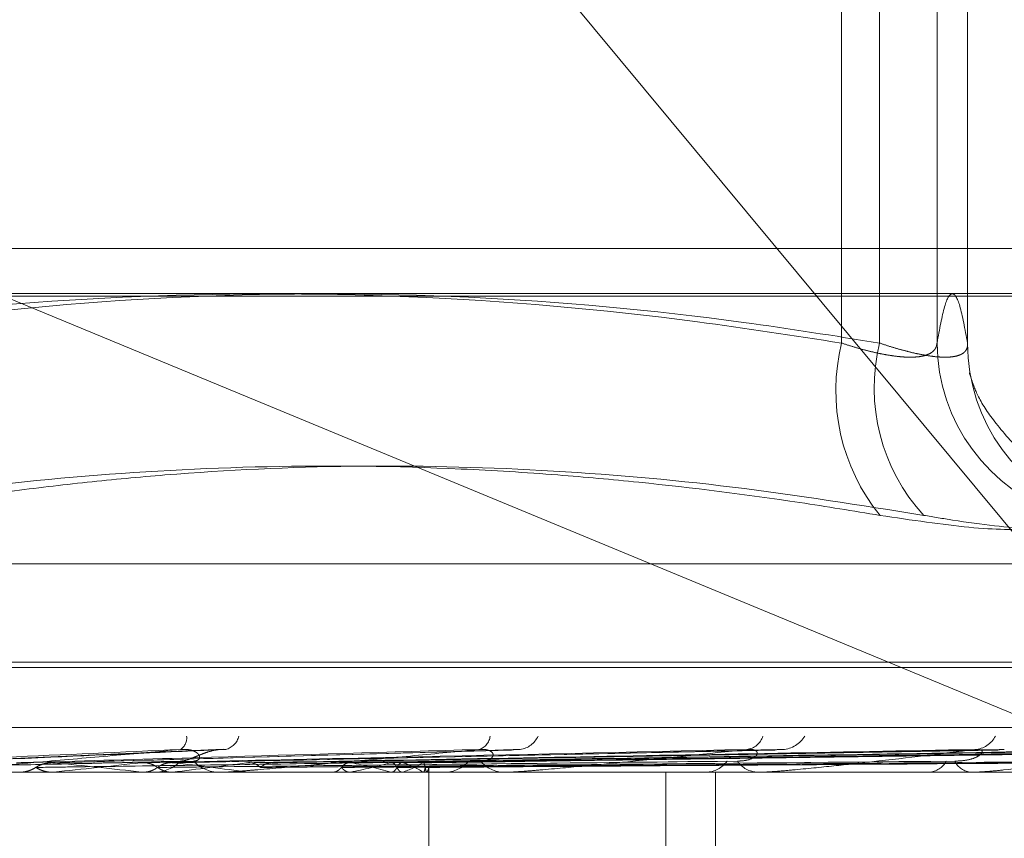
# Model space of a CAD drawing. Units: inches. Extents: x 0 to 23.4, y 0 to 16.5.
# Drawn here: x 4.6 to 4.6, y 13.2 to 13.2 of the extents above; entities that cross this region are included whole.
import ezdxf

# ---------------------------------------------------------------- set-up
doc = ezdxf.new("R2010")
doc.units = ezdxf.units.IN
doc.header["$MEASUREMENT"] = 0
doc.linetypes.add('HIDDEN', pattern=[0.07500000000000001, 0.05, -0.025])

msp = doc.modelspace()

# ---------------------------------------------------------------- linework, layer by layer
at = {"color": 7, "linetype": 'HIDDEN', "lineweight": 0}
for p, q in [((4.6456831989, 13.2120880426), (4.6122127247, 13.2523822745)), ((4.6356299114, 13.2237658367), (4.6356299114, 13.2445082588)), ((4.6365813761, 13.2445082588), (4.6365813761, 13.2237658367)), ((4.6380192347, 13.2445082588), (4.6380192347, 13.2237658367)), ((4.6387839632, 13.2237658367), (4.6387839632, 13.2445082588)), ((4.6387852287, 13.2237366783), (4.6387852287, 13.2445082588)), ((4.6722644243, 13.2261355553), (4.5460945724, 13.2261355553)), ((4.6456831989, 13.2120880426), (4.6117620204, 13.2261355553)), ((4.545134573, 13.225012369), (4.6730520766, 13.225012369)), ((4.5632394394, 13.2182339414), (4.6479650387, 13.2182339414)), ((4.5613375682, 13.2157675566), (4.6497460133, 13.2157675566)), ((4.5614584649, 13.2156368677), (4.6498669099, 13.2156368677)), ((4.5436552774, 13.2141353821), (4.671572781, 13.2141353821)), ((4.6201392579, 13.2135874474), (4.6124452874, 13.213252267)), ((4.6273280822, 13.2135672406), (4.6157504739, 13.2132464929)), ((4.6339385052, 13.2135680267), (4.6187617821, 13.2132469273)), ((4.6391109977, 13.2135705178), (4.6208413669, 13.2132482951)), ((4.6395228786, 13.2135685162), (4.6212956711, 13.2132471974)), ((4.6435748798, 13.2135701837), (4.6229245869, 13.2132481129)), ((4.6438802058, 13.2135688715), (4.6232613386, 13.2132473931)), ((4.6466656151, 13.2135699067), (4.6243810187, 13.2132479614)), ((4.646853342, 13.2135691593), (4.6245880604, 13.2132475515)), ((4.6482716455, 13.2135696568), (4.6251581753, 13.2132478246)), ((4.6483349847, 13.2135694138), (4.6252280302, 13.2132476913)), ((4.6252876584, 13.2130121958), (4.6252868985, 13.2131344958)), ((4.6610562245, 13.2130121958), (4.5495076681, 13.2130121958)), ((4.6202160532, 13.2130159411), (4.6125275487, 13.2130159411)), ((4.6158177919, 13.2130121958), (4.6158357323, 13.2130124193)), ((4.6158896628, 13.2130159411), (4.615853105, 13.2130131326)), ((4.6158531399, 13.2130121958), (4.615853105, 13.2130131326)), ((4.6180975176, 13.2130159411), (4.6181305994, 13.2130131326)), ((4.6183171854, 13.2130121958), (4.6184184796, 13.2130121958)), ((4.6188799625, 13.2130159411), (4.618848296, 13.2130131326)), ((4.6201356885, 13.2130121958), (4.6200359127, 13.2130121958)), ((4.6273365149, 13.2130159411), (4.620045279, 13.2130159411)), ((4.6207503766, 13.2130159411), (4.6207777061, 13.2130131326)), ((4.6213903708, 13.2130159411), (4.6213647401, 13.2130131326)), ((4.6228557424, 13.2130159411), (4.622876332, 13.2130131326)), ((4.6233301549, 13.2130159411), (4.6233114862, 13.2130131326)), ((4.6243375216, 13.2130159411), (4.6243506271, 13.2130131326)), ((4.6246292058, 13.2130159411), (4.624618174, 13.2130131326)), ((4.625142159, 13.2130159411), (4.6251473066, 13.2130131326)), ((4.6252405727, 13.2130159411), (4.6252375764, 13.2130131326)), ((4.6252872784, 13.2070051744), (4.6252872784, 13.2130121958)), ((4.6255967533, 13.2130121958), (4.6256900471, 13.2130121958)), ((4.6272632808, 13.2130121958), (4.6271723084, 13.2130121958)), ((4.6336714433, 13.2130159411), (4.6271816747, 13.2130159411)), ((4.6312256578, 13.1867654766), (4.6312256578, 13.2130121958)), ((4.6321536673, 13.2130121958), (4.6322355888, 13.2130121958)), ((4.6324731979, 13.1867654766), (4.6324731979, 13.2130121958)), ((4.6336079867, 13.2130121958), (4.6335291056, 13.2130121958)), ((4.6389918774, 13.2130159411), (4.6335384719, 13.2130159411)), ((4.6377509436, 13.2130121958), (4.6378185319, 13.2130121958)), ((4.6389404918, 13.2130121958), (4.638876553, 13.2130121958))]:
    msp.add_line(p, q, dxfattribs=at)
at = {"color": 7, "linetype": 'Continuous', "lineweight": 15}
msp.add_line((3.7558259283, 13.2249385737), (7.7053785498, 13.2249385737), dxfattribs=at)
at = {"color": 7, "linetype": 'HIDDEN', "lineweight": 0}
for centre, radius, start, end in [((4.6404340207, 13.2225708055), 0.0049505116109333, 166.0310820914, 219.0847058138), ((4.6411672353, 13.2226398253), 0.0047220765182926, 166.2045213495, 222.4995628732), ((4.6425883236, 13.2237983513), 0.0045692046256318, 180.4077220792, 252.1268855573), ((4.643315235, 13.2237611947), 0.004531274143608, 179.9413042749, 252.0834014002), ((4.6188674947, 13.2138734756), 0.0003574896588726, 305.4181676347, 7.1734192976), ((4.6200776607, 13.2140341449), 0.0004688453984835, 285.4038617143, 345.6717385366), ((4.6264429002, 13.2139518642), 0.0003830876608463, 285.1790278683, 354.9460256084), ((4.6274994931, 13.2141519353), 0.0005749738015404, 277.6967283631, 336.0048002957), ((4.6331986405, 13.214061893), 0.0004830362671225, 276.6857413682, 342.6833846071), ((4.634107272, 13.2142821767), 0.0007017706200709, 274.0303034005, 328.749956794), ((4.6389350856, 13.2141921132), 0.0006108117722711, 273.0053525688, 333.3475036872), ((4.5918949273, 13.4473321113), 0.2355415354207279, 275.8468927554, 276.3798878042), ((4.5965075466, 13.0218289917), 0.1924021217760856, 83.5571133849, 84.2092507604), ((4.6184143823, 13.2139242711), 0.0009120845227762, 270.2573857819, 315.9310819095), ((4.6058132527, 13.3238002977), 0.1115522862412646, 276.7268009275, 277.6824678979), ((4.6076371513, 13.116773609), 0.0971315766235527, 82.2411048416, 83.3377613857), ((4.6200409545, 13.2139086672), 0.0008964856603877, 223.647500431, 269.6777703972), ((4.6206868903, 13.2265210745), 0.0137613761933124, 281.0741083045, 285.32917574), ((4.6208857678, 13.2005589197), 0.0129264066399123, 74.5123183411, 79.0338745318), ((4.6240237685, 13.2149991839), 0.0020735973994457, 286.9761981201, 302.4463872616), ((4.6240597391, 13.2113365673), 0.0019979813345311, 57.196691731, 73.2013961081), ((4.6250984134, 13.213139819), 0.0001885602484117, 318.9310512096, 358.3822839973), ((4.6256792059, 13.2138207514), 0.0008086283043382, 270.7681810048, 318.9672933872), ((4.627184739, 13.2137988908), 0.0007867932416143, 220.3100998822, 269.0947415501), ((4.6322139519, 13.2136889595), 0.0006771095016421, 271.8311913237, 323.8880796048), ((4.633553197, 13.213663974), 0.0006522232958613, 214.9977320532, 267.8831663512), ((4.6377801922, 13.2135477764), 0.0005369511527982, 274.09455773, 331.2970050858), ((4.6389187674, 13.2135232455), 0.0005127902945427, 207.0687871595, 265.2778993429), ((4.62013568, 13.2138764461), 0.0008642503179108, 270.0005596671, 275.3360824267), ((4.6272632603, 13.2137304514), 0.0007182556582177, 270.0016380726, 275.8537574849), ((4.6336079471, 13.2135523007), 0.0005401049332044, 270.0041977955, 276.7514590329), ((4.6389404226, 13.2133675165), 0.0003553207578923, 270.0111581073, 278.3264075011)]:
    msp.add_arc(centre, radius, start, end, dxfattribs=at)
for points, knots in [([(4.607040097650301, 13.22376583670937), (4.608208342636928, 13.22394727636435), (4.611719452133396, 13.22449258535599), (4.617641935037441, 13.22501859229059), (4.624820383553711, 13.22503060502296), (4.630830773220578, 13.22450980922228), (4.634428038850553, 13.22395215352875), (4.635629911436769, 13.22376583670938)], [0, 0, 0, 0, 0.1232750349472303, 0.3704977558947341, 0.6204248052911849, 0.873181169295313, 1, 1, 1, 1]), ([(4.636581376066669, 13.22376583670939), (4.635444379633724, 13.22394727636437), (4.632027186306262, 13.22449258535598), (4.626263119682254, 13.22501859229059), (4.619276682376311, 13.225030605023), (4.61342706034494, 13.22450980922229), (4.609926015413033, 13.22395215352876), (4.608756290861222, 13.2237658367094)], [0, 0, 0, 0, 0.1232750349477481, 0.3704977558943824, 0.620424805291181, 0.8731811692951571, 1, 1, 1, 1]), ([(4.638019234652741, 13.22376583670938), (4.638081845846961, 13.22410783745778), (4.63820737462177, 13.22479351252699), (4.638398447104325, 13.22509938498338), (4.638591294779999, 13.22481443838354), (4.63871961947184, 13.22411602884082), (4.638783963233775, 13.2237658367094)], [0, 0, 0, 0, 0.2466534549154944, 0.4945139025601492, 0.746542332200592, 0.9999999999999999, 0.9999999999999999, 0.9999999999999999, 0.9999999999999999]), ([(4.635629911436769, 13.22376583670938), (4.635730349267836, 13.22373349965176), (4.635931926159786, 13.22366859976791), (4.636212318452575, 13.22359049280803), (4.636473504496434, 13.22352655490576), (4.636715005489874, 13.22347701186613), (4.636942894106045, 13.22344046641466), (4.637154009817506, 13.22341791180378), (4.637345460935022, 13.22340986004153), (4.637516450313849, 13.2234165926548), (4.63766547249511, 13.22343862203458), (4.637788610021243, 13.22347579216989), (4.637885424726305, 13.22352705349443), (4.637956227524739, 13.22359204584008), (4.638003904805261, 13.22367038146222), (4.63801411318127, 13.22373394654702), (4.638019234652741, 13.22376583670938)], [0, 0, 0, 0, 0.0739556989660256, 0.1484277366508597, 0.2166699674631176, 0.2853546056231737, 0.3554675182651734, 0.4260885120409243, 0.4965450403639977, 0.5675291358523091, 0.6401755400294122, 0.7133918400645848, 0.7838036490684603, 0.8547072621160504, 0.9271076406784998, 0.9999999999999999, 0.9999999999999999, 0.9999999999999999, 0.9999999999999999]), ([(4.638783963233775, 13.2237658367094), (4.638784166818738, 13.22373349965178), (4.638784575410039, 13.22366859976792), (4.638752038066274, 13.22359049280806), (4.638696948891968, 13.22352655490576), (4.638618771037549, 13.22347701186616), (4.638515542034661, 13.22344046641465), (4.63838700190784, 13.22341791180381), (4.638234125257326, 13.22340986004153), (4.638056755210636, 13.22341659265483), (4.637854834040501, 13.22343862203458), (4.637632630898982, 13.22347579216991), (4.637393918714244, 13.22352705349443), (4.637139919340048, 13.2235920458401), (4.636869409705127, 13.22367038146223), (4.636677603773053, 13.22373394654703), (4.636581376066669, 13.22376583670939)], [0, 0, 0, 0, 0.0739556989636639, 0.1484277366500634, 0.2166699674636012, 0.2853546056231665, 0.355467518264725, 0.4260885120412783, 0.4965450403635518, 0.56752913585196, 0.6401755400259405, 0.7133918400603564, 0.7838036490633932, 0.8547072621118988, 0.9271076406767, 1, 1, 1, 1]), ([(4.641436168823972, 13.22041223363775), (4.641253964243655, 13.22045519663196), (4.640536925694132, 13.22062427099328), (4.639734758793776, 13.22142584357024), (4.639128055586911, 13.22223462125018), (4.638867618309193, 13.22285044847145), (4.638821223032187, 13.22307808562224), (4.638837329560173, 13.22298713280889), (4.638838812398131, 13.222978759292)], [0, 0, 0, 0, 0.0596494709465424, 0.2347414650757326, 0.4047562577995654, 0.6128627639214524, 0.9643584396775199, 1, 1, 1, 1]), ([(4.636591360664496, 13.21944966325433), (4.635921379978832, 13.21955937858277), (4.633910234947179, 13.21988872156596), (4.631218699129036, 13.22022660861252), (4.628389116617493, 13.22048216673469), (4.625285745220487, 13.22067265053233), (4.621228735037934, 13.22072337175609), (4.616364401968845, 13.22045266615097), (4.612322281900712, 13.21998073071588), (4.609908118776016, 13.21958254156575), (4.609102496826188, 13.21944966325432)], [0, 0, 0, 0, 0.0730239295534053, 0.2192029057786076, 0.2923741311912365, 0.3800893475349765, 0.5558672279665569, 0.7327997895118943, 0.9108335504068148, 1, 1, 1, 1]), ([(4.610932147194232, 13.21944966325433), (4.611573535618534, 13.21955955194574), (4.612856537617312, 13.21977936790342), (4.614790141334716, 13.22005546107542), (4.616731175216504, 13.22028794654029), (4.619588028680965, 13.22055476054919), (4.623379378924243, 13.22073466294182), (4.628126809103623, 13.22062645650253), (4.632905940688681, 13.22021357419873), (4.636091010866936, 13.2197045330441), (4.637685730978084, 13.21944966325434)], [0, 0, 0, 0, 0.073024420311739, 0.1460744747947036, 0.2192120308013187, 0.2923837479628953, 0.4678689074144204, 0.6439471888442436, 0.8217293350529142, 1, 1, 1, 1]), ([(4.636591360664496, 13.21944966325433), (4.637377497375612, 13.21933224062142), (4.638950367041305, 13.21909730629669), (4.640524330289737, 13.21907229651004), (4.641127286234726, 13.21923754474878), (4.641174645781939, 13.21940867605436), (4.641185988740059, 13.21944966325433)], [0, 0, 0, 0, 0.3031799493560788, 0.6065898448020174, 0.9057753889709923, 1, 1, 1, 1]), ([(4.641921268794492, 13.21944966325434), (4.641869713425327, 13.21933224062143), (4.641766563584951, 13.21909730629671), (4.640468593950462, 13.21907229651006), (4.638948502352878, 13.21923754474879), (4.637929733559212, 13.21940867605437), (4.637685730978084, 13.21944966325434)], [0, 0, 0, 0, 0.3031799493566378, 0.606589844803694, 0.9057753889727675, 1, 1, 1, 1]), ([(4.61906971843661, 13.21328989520758), (4.61911116964981, 13.21329449384607), (4.619195364120857, 13.21330383446374), (4.619355997993916, 13.21336272378555), (4.619515240636394, 13.21343007040538), (4.619648432904835, 13.21348323351014), (4.619773367091319, 13.21352769800128), (4.61992746095474, 13.21356936122291), (4.620082572743308, 13.21358937017667), (4.620168384108195, 13.21358418474267), (4.620202195971575, 13.21358214154959)], [0, 0, 0, 0, 0.208882742826571, 0.4242764128009359, 0.5770481382036207, 0.6532316688180712, 0.7317647867888294, 0.8327081122857978, 0.9340827353163271, 1, 1, 1, 1]), ([(4.619392257580049, 13.2132898952076), (4.619428715998939, 13.21329449384609), (4.619502769254723, 13.21330383446376), (4.619552197580645, 13.21336272378557), (4.619543136010045, 13.21343007040539), (4.61950138198153, 13.21348323351016), (4.619441947794115, 13.21352769800129), (4.619339450508546, 13.21356936122293), (4.619204996959587, 13.21358937017669), (4.619111510266088, 13.21358418474269), (4.619074674127735, 13.21358214154961)], [0, 0, 0, 0, 0.208882742816506, 0.4242764127912523, 0.577048138194593, 0.6532316688141262, 0.7317647867878362, 0.8327081122720759, 0.9340827352966423, 1, 1, 1, 1]), ([(4.626584766443788, 13.21328989520759), (4.626642033156251, 13.21329448208727), (4.626758351598879, 13.2133037988208), (4.626867919209029, 13.21336285360146), (4.626912313075823, 13.21344154451019), (4.626881941511142, 13.21351642803712), (4.626782810106364, 13.21356937502417), (4.626665912910077, 13.21358936808781), (4.626577889690651, 13.21358418415225), (4.626543206300239, 13.2135821415496)], [0, 0, 0, 0, 0.2090147385725745, 0.4245445186420154, 0.577412782511973, 0.7315952854299519, 0.8326023983419142, 0.9340410813162594, 1, 1, 1, 1]), ([(4.627328167443336, 13.2135664428275), (4.627381943975359, 13.21357519332601), (4.627472263499015, 13.21358989008736), (4.62754647384839, 13.21358437353081), (4.627576499119413, 13.21358214154959)], [0, 0, 0, 0, 0.595403184659294, 1, 1, 1, 1]), ([(4.633018912098577, 13.21328989520758), (4.633094911603034, 13.21329449384606), (4.633249279535439, 13.21330383446373), (4.633415107045707, 13.21336272378554), (4.633498155197371, 13.21343007040537), (4.63351973947653, 13.21348323351014), (4.633511589195317, 13.21352769800128), (4.6334606405718, 13.2135693612229), (4.63336553403432, 13.21358937017668), (4.633286154796979, 13.21358418474267), (4.633254877355673, 13.21358214154959)], [0, 0, 0, 0, 0.2088827428286485, 0.424276412802595, 0.577048138198353, 0.6532316688115837, 0.7317647867932383, 0.8327081122895603, 0.9340827353064846, 1, 1, 1, 1]), ([(4.633938611730565, 13.21356692042326), (4.63398749030752, 13.21357542801781), (4.634070436032648, 13.21358986519341), (4.634131510844439, 13.21358439021259), (4.634156595255477, 13.2135821415496)], [0, 0, 0, 0, 0.5892838585615359, 1, 1, 1, 1]), ([(4.639110876562968, 13.21356850758445), (4.639091562275367, 13.21357621176962), (4.639057531157865, 13.21358978628173), (4.638994407832656, 13.21358444946672), (4.638967110015006, 13.21358214154959)], [0, 0, 0, 0, 0.5675478508358326, 1, 1, 1, 1]), ([(4.639522985064112, 13.21356722309627), (4.639565834211293, 13.21357557701586), (4.639639041944903, 13.2135898496808), (4.639685427068843, 13.21358440104832), (4.639704662561115, 13.21358214154961)], [0, 0, 0, 0, 0.5853090250058613, 1, 1, 1, 1]), ([(4.611513854519267, 13.21324928781027), (4.611724306698328, 13.21325841066025), (4.61277656905624, 13.2133040249735), (4.615282440334727, 13.21341366083653), (4.61760915686442, 13.21351703179978), (4.619074674127735, 13.21358214154961)], [0, 0, 0, 0, 0.0846963374240678, 0.4234822757470876, 1, 1, 1, 1]), ([(4.612561276741184, 13.21324928781024), (4.612779996659723, 13.21325841066022), (4.613873597772508, 13.21330402497349), (4.616434991265386, 13.21341366083658), (4.618746351255057, 13.21351703179979), (4.620202195971575, 13.21358214154959)], [0, 0, 0, 0, 0.0846963374229754, 0.4234822757476011, 1, 1, 1, 1]), ([(4.619074674127735, 13.21358214154961), (4.618505038887986, 13.2135311086035), (4.617363122524003, 13.21342880566962), (4.615809396375671, 13.21329155509872), (4.61443213190322, 13.21317139347254), (4.613549874950698, 13.21309544540866), (4.612993756547001, 13.21304889250467), (4.61281142374228, 13.21303393113767), (4.612694628512426, 13.21302470176522), (4.612635695013934, 13.21302020310966), (4.612586268466731, 13.21301666531201), (4.612573199078055, 13.21301616343651), (4.612567410238163, 13.2130159411402)], [0, 0, 0, 0, 0.2629366689139664, 0.5270946457872077, 0.7050155293043258, 0.8846453703036657, 0.9215910652104425, 0.9590297918259382, 0.969463611552077, 0.9800680666639999, 0.9911715250290001, 1, 1, 1, 1]), ([(4.614960199609595, 13.21324928781027), (4.615284456258715, 13.21325841066024), (4.616905741757878, 13.21330402497351), (4.620753551319704, 13.21341366083651), (4.624305781134564, 13.21351703179977), (4.626543206300239, 13.2135821415496)], [0, 0, 0, 0, 0.0846963374230285, 0.4234822757477601, 1, 1, 1, 1]), ([(4.615920086876018, 13.21324928781025), (4.6162519203148, 13.21325841066022), (4.617911089814931, 13.2133040249735), (4.621809781499972, 13.21341366083657), (4.62534793814843, 13.21351703179978), (4.627576499119413, 13.21358214154959)], [0, 0, 0, 0, 0.0846963374227725, 0.4234822757476997, 1, 1, 1, 1]), ([(4.618068323623862, 13.21324928781027), (4.618494665262912, 13.21325841066024), (4.620626376421172, 13.21330402497352), (4.625677054403433, 13.21341366083653), (4.630326410662684, 13.21351703179977), (4.633254877355673, 13.21358214154959)], [0, 0, 0, 0, 0.0846963374240653, 0.4234822757473714, 1, 1, 1, 1]), ([(4.618905983108066, 13.21324928781025), (4.61933893674202, 13.21325841066023), (4.621503707920785, 13.21330402497352), (4.626598788922568, 13.21341366083654), (4.631235864029974, 13.21351703179978), (4.634156595255477, 13.2135821415496)], [0, 0, 0, 0, 0.0846963374231664, 0.4234822757484732, 0.9999999999999999, 0.9999999999999999, 0.9999999999999999, 0.9999999999999999]), ([(4.626543206300239, 13.2135821415496), (4.626008460202514, 13.21353110872915), (4.624936484178271, 13.21342880604718), (4.62345256402098, 13.21329155378688), (4.622117703260914, 13.21317139665185), (4.621249095609129, 13.21309543732635), (4.620684627086245, 13.2130488978955), (4.620495350847949, 13.213033916231), (4.620369962001876, 13.21302471554381), (4.620315234078871, 13.21302094314799), (4.620274540206414, 13.21301841168283), (4.620240270495594, 13.21301649876893), (4.620225233387864, 13.21301615252301), (4.620216053247925, 13.2130159411402)], [0, 0, 0, 0, 0.2629275249654091, 0.527076315424071, 0.7049910115217219, 0.8846146056715947, 0.9215590157441674, 0.9589964403815885, 0.9694298972620167, 0.9800339835894293, 0.9855394238685545, 0.9911718320520125, 1, 1, 1, 1]), ([(4.620725890862091, 13.21324928781027), (4.621238908393404, 13.21325841066024), (4.623803999615388, 13.21330402497351), (4.629875001356349, 13.21341366083653), (4.635453444211029, 13.21351703179977), (4.638967110015006, 13.21358214154959)], [0, 0, 0, 0, 0.0846963374233979, 0.4234822757478667, 1, 1, 1, 1]), ([(4.621411047367806, 13.21324928781024), (4.621929473124553, 13.21325841066022), (4.624521605511287, 13.21330402497353), (4.63062892632735, 13.21341366083654), (4.636197323917493, 13.21351703179978), (4.639704662561115, 13.21358214154961)], [0, 0, 0, 0, 0.0846963374235833, 0.423482275747572, 0.9999999999999999, 0.9999999999999999, 0.9999999999999999, 0.9999999999999999]), ([(4.622836849920058, 13.21324928781026), (4.623418001553399, 13.21325841066023), (4.62632376375904, 13.2133040249735), (4.633195667437982, 13.21341366083651), (4.639501577428818, 13.21351703179977), (4.643473449306861, 13.2135821415496)], [0, 0, 0, 0, 0.0846963374234217, 0.4234822757474828, 1, 1, 1, 1]), ([(4.623344740105991, 13.21324928781022), (4.623929900727933, 13.2132584106602), (4.626855707904435, 13.21330402497348), (4.633754534048041, 13.21341366083658), (4.64005299772372, 13.2135170317998), (4.644020179428606, 13.2135821415496)], [0, 0, 0, 0, 0.0846963374237728, 0.4234822757480043, 1, 1, 1, 1]), ([(4.624324905237335, 13.21324928781025), (4.624953186638504, 13.21325841066022), (4.628094598010827, 13.21330402497349), (4.635519035124194, 13.21341366083653), (4.642324500234235, 13.21351703179979), (4.646611024388062, 13.21358214154962)], [0, 0, 0, 0, 0.0846963374236997, 0.4234822757475792, 1, 1, 1, 1]), ([(4.624637172628902, 13.21324928781023), (4.62526791888654, 13.2132584106602), (4.628421654558349, 13.21330402497347), (4.635862644477928, 13.21341366083657), (4.642663531351416, 13.2135170317998), (4.646947171834363, 13.21358214154961)], [0, 0, 0, 0, 0.084696337423276, 0.4234822757473927, 1, 1, 1, 1]), ([(4.625136274617705, 13.21324928781025), (4.625788978059886, 13.21325841066022), (4.629052499807013, 13.21330402497349), (4.636761131853371, 13.21341366083652), (4.643820184842065, 13.21351703179977), (4.648266435120318, 13.2135821415496)], [0, 0, 0, 0, 0.0846963374235311, 0.4234822757479461, 1, 1, 1, 1]), ([(4.625241633057721, 13.21324928781023), (4.625895168137922, 13.21325841066021), (4.6291628480809, 13.21330402497349), (4.636877065013429, 13.21341366083655), (4.643934573313585, 13.21351703179979), (4.648379850646622, 13.21358214154961)], [0, 0, 0, 0, 0.0846963374242868, 0.4234822757481846, 0.9999999999999999, 0.9999999999999999, 0.9999999999999999, 0.9999999999999999]), ([(4.633254877355673, 13.21358214154959), (4.632282113833244, 13.21347965428579), (4.630980792690542, 13.21334255123849), (4.629204655662055, 13.21317119175649), (4.628308408027971, 13.21308882959826), (4.627699647747729, 13.21303776183937), (4.627463313306474, 13.21302139087227), (4.627377127813883, 13.21301666744359), (4.627348981720036, 13.21301616409083), (4.627336514937162, 13.21301594114019)], [0, 0, 0, 0, 0.527047705435419, 0.7050617200190864, 0.8847855866283801, 0.9590573252547573, 0.9800576334786222, 0.991166903842523, 1, 1, 1, 1]), ([(4.638967110015006, 13.21358214154959), (4.63813584395156, 13.2134796542858), (4.637023812015095, 13.21334255123849), (4.635440528368303, 13.21317119175649), (4.634624536515945, 13.21308882959824), (4.634050036908847, 13.21303776183936), (4.633812652639794, 13.21302139087226), (4.633720905697221, 13.21301666744359), (4.633686626565065, 13.21301616409082), (4.633671443268235, 13.21301594114018)], [0, 0, 0, 0, 0.5270477054360408, 0.7050617200184615, 0.8847855866263026, 0.9590573252554404, 0.980057633477515, 0.9911669038461731, 1, 1, 1, 1]), ([(4.638462147756463, 13.21328989520758), (4.638554121866512, 13.2132944864073), (4.638740936942538, 13.21330381191557), (4.638957190850473, 13.21336280590865), (4.639082133214445, 13.2134299034969), (4.639135676720048, 13.21348352721512), (4.63915102235234, 13.21352639701493), (4.639146137496898, 13.21356058178522), (4.639114887773529, 13.213567605962), (4.639110876562968, 13.21356850758445)], [0, 0, 0, 0, 0.2464480050472556, 0.5005778558219909, 0.6808238945463032, 0.7707081946244103, 0.8633646294698016, 0.9824615010264449, 1, 1, 1, 1]), ([(4.643473449306861, 13.2135821415496), (4.642808627325752, 13.2134797535129), (4.641693200743107, 13.21330796867256), (4.640224101667798, 13.21312178695455), (4.639372321188959, 13.21303776196377), (4.639142389614021, 13.21302139086455), (4.639048402331277, 13.21301666744466), (4.639009228664606, 13.21301616409115), (4.638991877425773, 13.21301594114018)], [0, 0, 0, 0, 0.5273188798732049, 0.884726306972081, 0.9590362595957126, 0.9800473728071617, 0.9911623590749845, 1, 1, 1, 1]), ([(4.612038705555205, 13.2131326421777), (4.612249724085926, 13.21313720474229), (4.613304816973287, 13.21316001757032), (4.615654019355832, 13.21321188279806), (4.61778002150066, 13.21326043934416), (4.619069718436555, 13.21328989520755)], [0, 0, 0, 0, 0.0895371415800187, 0.4476858070870914, 1, 1, 1, 1]), ([(4.612042670648778, 13.21313264217772), (4.612260857627796, 13.21313720474232), (4.613351792764586, 13.21316001757036), (4.615796159384526, 13.21321188279799), (4.618034445690227, 13.21326043934415), (4.619392257580091, 13.21328989520756)], [0, 0, 0, 0, 0.0895371415799065, 0.4476858070865848, 1, 1, 1, 1]), ([(4.615051218011951, 13.21301241934285), (4.615073517440546, 13.21301353381444), (4.615118252747661, 13.21301576957705), (4.615185058428858, 13.21302675329533), (4.615251468759911, 13.21304345146471), (4.615317104535455, 13.21306670734033), (4.615381507977683, 13.21309580747034), (4.615422523649081, 13.21312033670063), (4.615443099810568, 13.2131326421777)], [0, 0, 0, 0, 0.1622675793268308, 0.3255280719498498, 0.4918997686495632, 0.6593411039173066, 0.829103066736672, 1, 1, 1, 1]), ([(4.615443099810568, 13.2131326421777), (4.615767885709555, 13.21313720474229), (4.617391815564275, 13.21316001757033), (4.62101225654316, 13.21321188279804), (4.624296724988771, 13.21326043934416), (4.626289182475545, 13.21328989520755)], [0, 0, 0, 0, 0.0895371415803427, 0.4476858070862745, 1, 1, 1, 1]), ([(4.615443099810568, 13.2131326421777), (4.615458395459756, 13.21314193069429), (4.61548904420868, 13.2131605426152), (4.61556392946461, 13.21319784112172), (4.615671787522345, 13.21323613639267), (4.615783839519019, 13.21325239386023), (4.615867159461298, 13.21325352017769), (4.615902420892451, 13.21325070047954), (4.615920086876018, 13.21324928781025)], [0, 0, 0, 0, 0.1042718926418855, 0.2089354311113343, 0.4924788598686599, 0.7842558031574355, 0.891912117242802, 0.9999999999999999, 0.9999999999999999, 0.9999999999999999, 0.9999999999999999]), ([(4.61544673353415, 13.21313264217772), (4.615778088801345, 13.21313720474231), (4.617434865504394, 13.21316001757034), (4.621142517674457, 13.21321188279797), (4.624529886492062, 13.21326043934413), (4.626584766443826, 13.21328989520755)], [0, 0, 0, 0, 0.0895371415796536, 0.4476858070870365, 1, 1, 1, 1]), ([(4.61583573228753, 13.21301241934287), (4.615813936450944, 13.21301353381445), (4.615770211409319, 13.21301576957703), (4.615704427592426, 13.21302675329537), (4.615638682423665, 13.2130434514647), (4.615573315763242, 13.21306670734037), (4.615508834528383, 13.21309580747034), (4.615467479792634, 13.21312033670065), (4.615446733534142, 13.21313264217772)], [0, 0, 0, 0, 0.1622675793144111, 0.3255280719110251, 0.4918997686474065, 0.6593411039406468, 0.8291030667473177, 0.9999999999999999, 0.9999999999999999, 0.9999999999999999, 0.9999999999999999]), ([(4.618494990739806, 13.21313264217772), (4.618467626020417, 13.2131506179086), (4.618403107613224, 13.21319299968888), (4.618291925274474, 13.21323549648161), (4.618175614024255, 13.21325616749132), (4.618100321028587, 13.21325133954964), (4.618068323623862, 13.21324928781027)], [0, 0, 0, 0, 0.2088805403104214, 0.4924822930882964, 0.7843192540186514, 1, 1, 1, 1]), ([(4.61814920838038, 13.21301241934285), (4.618188403220725, 13.21301579270223), (4.618267788898719, 13.2130226251429), (4.618363648691004, 13.21305729958207), (4.618438178367464, 13.21309578851525), (4.618473899597412, 13.21312033036825), (4.618491819718449, 13.2131326421777)], [0, 0, 0, 0, 0.3254477410778443, 0.6591655776665896, 0.8290150112156193, 1, 1, 1, 1]), ([(4.618491819718449, 13.2131326421777), (4.618918634377089, 13.2131372047423), (4.621052708143101, 13.21316001757036), (4.625813535548387, 13.21321188279801), (4.630137761047566, 13.21326043934415), (4.632760966480348, 13.21328989520755)], [0, 0, 0, 0, 0.0895371415800884, 0.4476858070867751, 1, 1, 1, 1]), ([(4.618491819718449, 13.2131326421777), (4.618518751021479, 13.21315061790858), (4.618582247553295, 13.21319299968886), (4.618690798485413, 13.21323549648159), (4.618803368021861, 13.2132561674913), (4.618875380030509, 13.21325133954962), (4.618905983108066, 13.21324928781025)], [0, 0, 0, 0, 0.2088805402922663, 0.4924822930985874, 0.7843192540082095, 1, 1, 1, 1]), ([(4.618494990739806, 13.21313264217772), (4.618927538252475, 13.21313720474231), (4.621090276294995, 13.21316001757035), (4.625927209805628, 13.213211882798), (4.630341232800349, 13.21326043934414), (4.633018912098612, 13.21328989520754)], [0, 0, 0, 0, 0.089537141579487, 0.447685807086579, 0.9999999999999999, 0.9999999999999999, 0.9999999999999999, 0.9999999999999999]), ([(4.618833826091649, 13.21301241934287), (4.618814915689328, 13.21301353381445), (4.618776979172173, 13.21301576957703), (4.618719795280876, 13.21302675329537), (4.618662567166928, 13.2130434514647), (4.618605582816103, 13.21306670734037), (4.618549295335479, 13.21309580747033), (4.618513132432912, 13.21312033670064), (4.618494990739806, 13.21313264217772)], [0, 0, 0, 0, 0.1622675793247059, 0.3255280719320162, 0.4918997686542481, 0.6593411039346541, 0.8291030667494634, 1, 1, 1, 1]), ([(4.62107727030816, 13.21313264217772), (4.62105480469882, 13.21315061790859), (4.621001837032285, 13.21319299968888), (4.620910393258641, 13.2132354964816), (4.620814542047335, 13.21325616749132), (4.620752329460918, 13.21325133954964), (4.620725890862091, 13.21324928781027)], [0, 0, 0, 0, 0.2088805402847223, 0.4924822930816091, 0.784319253978506, 1, 1, 1, 1]), ([(4.621074676598012, 13.21313264217769), (4.621588093822489, 13.21313720474229), (4.624155180513627, 13.21316001757036), (4.629884325638645, 13.21321188279801), (4.635092019415204, 13.21326043934416), (4.638251163314968, 13.21328989520756)], [0, 0, 0, 0, 0.0895371415799862, 0.4476858070869437, 1, 1, 1, 1]), ([(4.621074676598012, 13.21313264217769), (4.62109662196197, 13.21315061790857), (4.621148363034397, 13.21319299968884), (4.621236648235247, 13.21323549648159), (4.62132800813175, 13.21325616749129), (4.621386282430454, 13.21325133954961), (4.621411047367806, 13.21324928781024)], [0, 0, 0, 0, 0.2088805403091744, 0.492482293060637, 0.7843192540079245, 1, 1, 1, 1]), ([(4.62107727030816, 13.21313264217772), (4.621595376672214, 13.21313720474231), (4.624185909066419, 13.21316001757034), (4.629977304537995, 13.213211882798), (4.635258447418193, 13.21326043934414), (4.638462147756496, 13.21328989520755)], [0, 0, 0, 0, 0.0895371415803467, 0.4476858070876952, 1, 1, 1, 1]), ([(4.62292443446915, 13.213244758685), (4.622915145806013, 13.21324770447566), (4.622886378476907, 13.21325682769697), (4.622856846402943, 13.21325233193723), (4.622836849920058, 13.21324928781026)], [0, 0, 0, 0, 0.3228893131730016, 1, 1, 1, 1]), ([(4.622889169142451, 13.21301241934283), (4.622913393142117, 13.21301579270222), (4.622962456708144, 13.21302262514292), (4.623020904328521, 13.21305729958202), (4.623066046418056, 13.21309578851526), (4.623087537786526, 13.21312033036824), (4.623098319272069, 13.21313264217768)], [0, 0, 0, 0, 0.3254477411010568, 0.6591655777071962, 0.82901501125169, 1, 1, 1, 1]), ([(4.623098319272058, 13.21313264217768), (4.62367978282618, 13.21313720474227), (4.626587101240924, 13.21316001757031), (4.633077497853757, 13.21321188279805), (4.638980440286085, 13.21326043934416), (4.642561342961216, 13.21328989520756)], [0, 0, 0, 0, 0.0895371415798821, 0.4476858070869154, 1, 1, 1, 1]), ([(4.623098319272069, 13.21313264217768), (4.62311448553433, 13.21315061790856), (4.623152601090225, 13.21319299968884), (4.623217429702581, 13.21323549648157), (4.623284277974485, 13.21325616749128), (4.623326708378219, 13.2132513395496), (4.623344740105991, 13.21324928781022)], [0, 0, 0, 0, 0.2088805403068744, 0.4924822931041122, 0.7843192539967061, 1, 1, 1, 1]), ([(4.623100241927563, 13.21313264217771), (4.623685181429087, 13.2131372047423), (4.626609879584676, 13.21316001757033), (4.633146420895572, 13.21321188279798), (4.639103809397643, 13.21326043934414), (4.642717740698588, 13.21328989520755)], [0, 0, 0, 0, 0.0895371415802661, 0.4476858070866538, 1, 1, 1, 1]), ([(4.623304266951571, 13.21301241934286), (4.623293048841862, 13.21301353381444), (4.623270543978972, 13.21301576957704), (4.62323637474104, 13.21302675329535), (4.623202003271153, 13.2130434514647), (4.623167584831805, 13.21306670734035), (4.623133418316951, 13.21309580747034), (4.623111325259778, 13.21312033670064), (4.623100241927563, 13.21313264217771)], [0, 0, 0, 0, 0.1622675793280781, 0.3255280719385538, 0.4918997686578599, 0.6593411039394715, 0.8291030667500208, 1, 1, 1, 1]), ([(4.624490790132898, 13.2131326421777), (4.624480352227446, 13.21315061790858), (4.624455742545742, 13.21319299968886), (4.624412858095942, 13.21323549648159), (4.624367455211628, 13.2132561674913), (4.62433759499097, 13.21325133954963), (4.624324905237335, 13.21324928781025)], [0, 0, 0, 0, 0.2088805403125819, 0.4924822930888596, 0.78431925403818, 1, 1, 1, 1]), ([(4.624359825004341, 13.21301241934284), (4.624375104488672, 13.21301579270222), (4.62440605173102, 13.21302262514291), (4.624442260888243, 13.21305729958203), (4.624469976418878, 13.21309578851526), (4.624483049635518, 13.21312033036824), (4.624489608021802, 13.21313264217769)], [0, 0, 0, 0, 0.3254477411010342, 0.6591655777171808, 0.8290150112436928, 1, 1, 1, 1]), ([(4.624489608021801, 13.21313264217769), (4.625118102297738, 13.21313720474228), (4.62826057437366, 13.2131600175703), (4.635277642630111, 13.21321188279805), (4.641662485998738, 13.21326043934417), (4.645535724296608, 13.21328989520756)], [0, 0, 0, 0, 0.089537141579663, 0.4476858070866845, 1, 1, 1, 1]), ([(4.624489608021802, 13.21313264217769), (4.624499409117444, 13.21315046194547), (4.624522517378511, 13.2131924760081), (4.624555989184533, 13.21323193116172), (4.624579225740632, 13.21324068094371), (4.624588231243262, 13.21324407198773)], [0, 0, 0, 0, 0.3108585084298386, 0.7329180155571807, 0.9999999999999999, 0.9999999999999999, 0.9999999999999999, 0.9999999999999999]), ([(4.624490790132892, 13.2131326421777), (4.625121421534248, 13.21313720474229), (4.628274579239616, 13.21316001757032), (4.635320018756057, 13.213211882798), (4.641738337337733, 13.21326043934416), (4.645631882708107, 13.21328989520757)], [0, 0, 0, 0, 0.0895371415802627, 0.4476858070867159, 1, 1, 1, 1]), ([(4.624615040627074, 13.21301241934285), (4.624608351356209, 13.21301353381444), (4.624594931882918, 13.21301576957704), (4.624574345563217, 13.21302675329534), (4.624553487583922, 13.2130434514647), (4.624532437155636, 13.21306670734034), (4.624511398342955, 13.21309580747033), (4.624497674777148, 13.21312033670063), (4.624490790132898, 13.2131326421777)], [0, 0, 0, 0, 0.1622675793165588, 0.3255280719136502, 0.4918997686258645, 0.659341103900346, 0.829103066735735, 1, 1, 1, 1]), ([(4.625158181957654, 13.21324440143573), (4.625155859014619, 13.21324755090562), (4.625151215830306, 13.21325384618235), (4.625143793886708, 13.21325325808625), (4.625138784380997, 13.2132506129993), (4.625136274617705, 13.21324928781025)], [0, 0, 0, 0, 0.333146998608322, 0.6659065222399665, 0.9999999999999999, 0.9999999999999999, 0.9999999999999999, 0.9999999999999999]), ([(4.625152532837922, 13.21301241934284), (4.625158315566557, 13.21301579270222), (4.625170027971284, 13.21302262514291), (4.625182689972085, 13.21305729958204), (4.625191977232302, 13.21309578851526), (4.625196159797, 13.21312033036824), (4.625198258046857, 13.21313264217768)], [0, 0, 0, 0, 0.3254477410721329, 0.6591655776623343, 0.8290150112157922, 1, 1, 1, 1]), ([(4.625198656888946, 13.2131326421777), (4.6251968118253, 13.21314191130458), (4.625193114767939, 13.21316048437325), (4.625183948714507, 13.21319824180213), (4.625176006944217, 13.21321724748492), (4.625170206335344, 13.2132311290917)], [0, 0, 0, 0, 0.2117286672270738, 0.424252588532243, 1, 1, 1, 1]), ([(4.625198258046864, 13.21313264217768), (4.625851067623958, 13.21313720474228), (4.629115116232591, 13.21316001757032), (4.636405241003089, 13.21321188279803), (4.64304122043313, 13.21326043934416), (4.647066805430032, 13.21328989520756)], [0, 0, 0, 0, 0.0895371415799915, 0.4476858070866446, 1, 1, 1, 1]), ([(4.625198656888946, 13.2131326421777), (4.625852187528203, 13.21313720474229), (4.629119841448446, 13.21316001757032), (4.636419538629563, 13.21321188279799), (4.643066812534538, 13.21326043934414), (4.647099249100121, 13.21328989520755)], [0, 0, 0, 0, 0.0895371415801189, 0.4476858070868652, 1, 1, 1, 1]), ([(4.625238642116717, 13.21301241934285), (4.62523471908678, 13.21301579270223), (4.625226773337071, 13.2130226251429), (4.625215430543745, 13.21305729958207), (4.625205953867767, 13.21309578851524), (4.625201094611734, 13.21312033036825), (4.625198656888946, 13.2131326421777)], [0, 0, 0, 0, 0.3254477410981598, 0.6591655777169647, 0.8290150112498845, 1, 1, 1, 1]), ([(4.615051218011951, 13.21301241934285), (4.615367194427797, 13.21301238149078), (4.616416489516324, 13.21301225579154), (4.61749809645065, 13.21301219697754), (4.618263699347031, 13.21301219581274), (4.618295531781199, 13.21301219576431)], [0, 0, 0, 0, 0.2922709278858402, 0.970573858584479, 1, 1, 1, 1]), ([(4.61583573228753, 13.21301241934287), (4.61617577900226, 13.21301238068574), (4.617304479683234, 13.21301225237297), (4.618432632103331, 13.21301221922113), (4.619220902984739, 13.21301219605704)], [0, 0, 0, 0, 0.3012727115891863, 1, 1, 1, 1]), ([(4.61814920838038, 13.21301241934285), (4.618568309019246, 13.21301238149078), (4.619960059225595, 13.21301225579157), (4.621394443023675, 13.21301219697753), (4.622409701909787, 13.21301219581275), (4.622451914604929, 13.21301219576432)], [0, 0, 0, 0, 0.2922709278853511, 0.9705738585758197, 1, 1, 1, 1]), ([(4.618833826091649, 13.21301241934287), (4.61927393001671, 13.2130123814908), (4.620735427976181, 13.21301225579156), (4.622240813712093, 13.21301219697756), (4.623306118834169, 13.21301219581274), (4.623350412364585, 13.21301219576431)], [0, 0, 0, 0, 0.2922709278890793, 0.9705738585764282, 1, 1, 1, 1]), ([(4.620793718586888, 13.21301241934284), (4.621300796060058, 13.21301238149077), (4.622984699906696, 13.21301225579156), (4.624720018190902, 13.21301219697755), (4.625948238974646, 13.21301219581275), (4.625999306254365, 13.21301219576432)], [0, 0, 0, 0, 0.2922709278860903, 0.9705738585691204, 0.9999999999999999, 0.9999999999999999, 0.9999999999999999, 0.9999999999999999]), ([(4.621353695866027, 13.21301241934287), (4.6218779544182, 13.21301238068573), (4.623618100578479, 13.21301225237297), (4.625357861189801, 13.21301221922113), (4.626573479404329, 13.21301219605703)], [0, 0, 0, 0, 0.3012727115343711, 1, 1, 1, 1]), ([(4.622889169142451, 13.21301241934283), (4.62346589634869, 13.21301238149075), (4.625381093162681, 13.21301225579152), (4.627354627014227, 13.21301219697754), (4.628751418591359, 13.21301219581275), (4.628809494750869, 13.21301219576432)], [0, 0, 0, 0, 0.2922709278848307, 0.9705738585804664, 1, 1, 1, 1]), ([(4.623304266951571, 13.21301241934286), (4.623893730065118, 13.21301238068572), (4.625850306587715, 13.21301225237296), (4.627806601444937, 13.21301221922112), (4.629173518046702, 13.21301219605702)], [0, 0, 0, 0, 0.3012727111559254, 1, 1, 1, 1]), ([(4.624359825004341, 13.21301241934284), (4.624985356708873, 13.2130123806857), (4.627061653965219, 13.21301225237293), (4.629138144728303, 13.21301221922111), (4.630589045488556, 13.21301219605703)], [0, 0, 0, 0, 0.3012727116118101, 1, 1, 1, 1]), ([(4.624615040627074, 13.21301241934285), (4.625248403569239, 13.21301238068572), (4.627350694675355, 13.21301225237295), (4.629452818179779, 13.21301221922111), (4.630921629235853, 13.21301219605702)], [0, 0, 0, 0, 0.301272711625663, 1, 1, 1, 1]), ([(4.625152532837922, 13.21301241934284), (4.625804261976681, 13.2130123806857), (4.627967515117827, 13.21301225237294), (4.630130842615851, 13.2130122192211), (4.631642418573417, 13.213012196057)], [0, 0, 0, 0, 0.3012727111604023, 1, 1, 1, 1]), ([(4.625238642116717, 13.21301241934285), (4.625893013500565, 13.21301238068572), (4.628065036916552, 13.21301225237295), (4.630237012852102, 13.21301221922111), (4.631754631708364, 13.21301219605701)], [0, 0, 0, 0, 0.3012727114412616, 1, 1, 1, 1])]:
    msp.add_open_spline(points, degree=3, knots=knots, dxfattribs=at)

doc.saveas('drawing.dxf')
